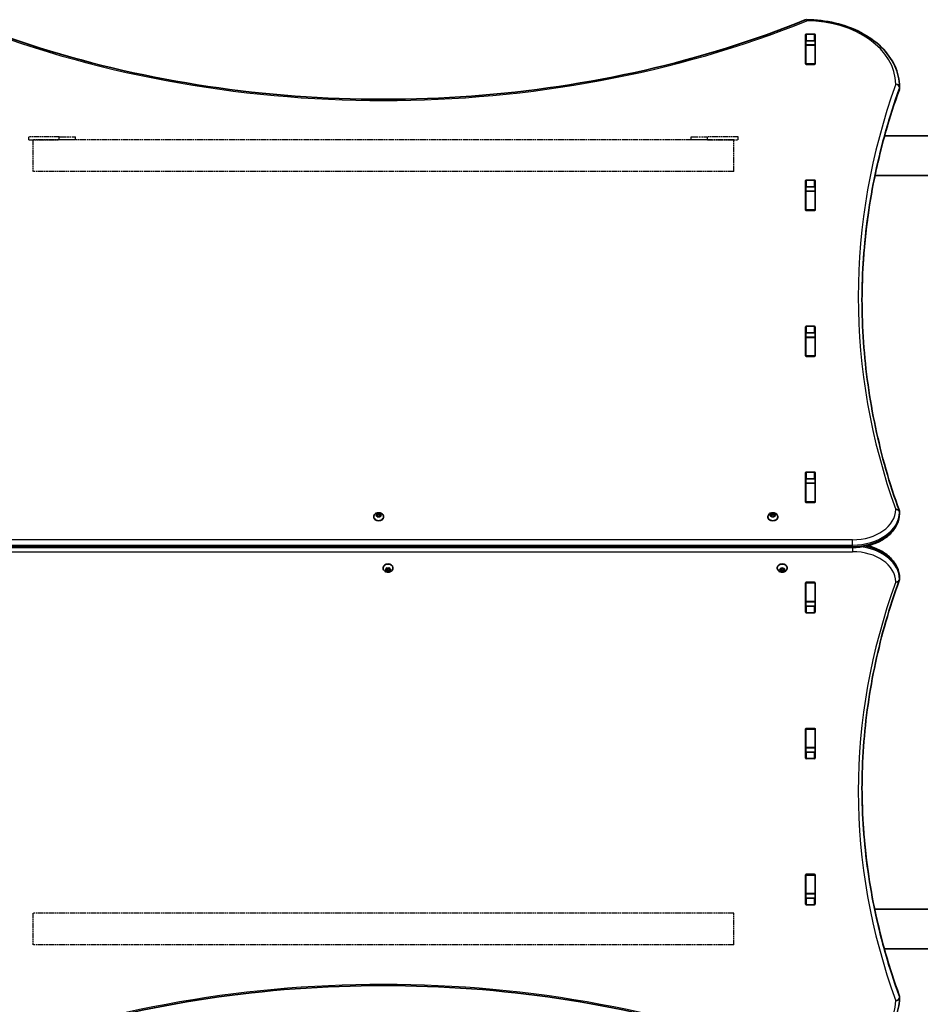
# Model space of a CAD drawing. Units: millimetres. Extents: x 570 to 8028, y -2505 to 2520.
# Drawn here: x 2565 to 3524, y 77 to 1126 of the extents above; entities that cross this region are included whole.
import ezdxf

# ---------------------------------------------------------------- set-up
doc = ezdxf.new("R2010")
doc.units = ezdxf.units.MM
doc.linetypes.add('DOUBLE_DASH_CHAIN', pattern=[1.2403, 0.6614, -0.0827, 0.1654, -0.0827, 0.1654, -0.0827])
for name, color, linetype, lineweight in [('Odniesienie (ISO)', 7, 'DOUBLE_DASH_CHAIN', 25), ('Widoczne (ISO)', 7, 'Continuous', 35), ('Widoczne wąskie (ISO)', 7, 'Continuous', 25)]:
    doc.layers.add(name, color=color, linetype=linetype, lineweight=lineweight)

msp = doc.modelspace()

# ---------------------------------------------------------------- linework, layer by layer
at = {"layer": 'Odniesienie (ISO)', "ltscale": 8.734446}
for p, q in [((2606.8, 1001.5), (2574.3, 1001.5)), ((2574.3, 998.5), (2606.8, 998.5)), ((3330.1, 1001.5), (3297.6, 1001.5)), ((3297.6, 998.5), (3330.1, 998.5))]:
    msp.add_line(p, q, dxfattribs=at)
at = {"layer": 'Odniesienie (ISO)', "ltscale": 0.952172}
for p, q in [((2574.3, 998.5), (2574.3, 1001.5)), ((2606.8, 998.5), (2606.8, 1001.5)), ((2624.3, 998.5), (2624.3, 1001.5)), ((3280.1, 998.5), (3280.1, 1001.5)), ((3297.6, 998.5), (3297.6, 1001.5)), ((3330.1, 998.5), (3330.1, 1001.5))]:
    msp.add_line(p, q, dxfattribs=at)
at = {"layer": 'Odniesienie (ISO)', "ltscale": 8.535973}
for p, q in [((2578.7, 998.3), (2578.7, 964.6)), ((3325.7, 964.6), (3325.7, 998.3)), ((2578.7, 174.4), (2578.7, 140.7)), ((3325.7, 140.7), (3325.7, 174.4))]:
    msp.add_line(p, q, dxfattribs=at)
at = {"layer": 'Odniesienie (ISO)', "ltscale": 9.125359}
for p, q in [((3325.7, 998.3), (2578.7, 998.3)), ((3325.7, 964.6), (2578.7, 964.6)), ((3325.7, 174.4), (2578.7, 174.4)), ((3325.7, 140.7), (2578.7, 140.7))]:
    msp.add_line(p, q, dxfattribs=at)
at = {"layer": 'Odniesienie (ISO)', "ltscale": 11.081567}
for p, q in [((2606.8, 1001.5), (2624.3, 1001.5)), ((2624.3, 998.5), (2606.8, 998.5)), ((3280.1, 1001.5), (3297.6, 1001.5)), ((3297.6, 998.5), (3280.1, 998.5))]:
    msp.add_line(p, q, dxfattribs=at)
at = {"layer": 'Widoczne (ISO)'}
for p, q in [((3402.1, 1079.4), (3402.1, 1110.4)), ((3402.2, 1103.5), (3402.2, 1099.5)), ((3403.1, 1111.1), (3411.3, 1111.1)), ((3411.3, 1104), (3403.1, 1104)), ((3412.2, 1103.5), (3412.2, 1099.5)), ((3412.3, 1110.4), (3412.3, 1079.4)), ((3402.2, 1099.2), (3402.2, 1099.5)), ((3402.2, 1099.5), (3412.2, 1099.5)), ((3402.2, 1099.2), (3402.2, 1079.4)), ((3412.2, 1099.5), (3412.2, 1099.2)), ((3412.2, 1099.2), (3412.2, 1079.4)), ((3402.2, 1079.1), (3402.2, 1079.4)), ((3411.3, 1078.7), (3403.1, 1078.7)), ((3412.2, 1079.4), (3412.2, 1079.1)), ((3502.2, 1053.5), (3502.2, 1054.9)), ((4929.2, 1002.7), (3486.2, 1002.7)), ((3402.1, 923.8), (3402.1, 954.8)), ((3403.1, 955.5), (3411.3, 955.5)), ((3412.3, 954.8), (3412.3, 923.8)), ((3476, 960.3), (4929.2, 960.3)), ((3402.2, 948.1), (3402.2, 943.9)), ((3411.3, 948.4), (3403.1, 948.4)), ((3412.2, 948.1), (3412.2, 943.9)), ((3402.2, 943.6), (3402.2, 943.9)), ((3402.2, 943.9), (3412.2, 943.9)), ((3402.2, 943.6), (3402.2, 923.9)), ((3412.2, 943.9), (3412.2, 943.6)), ((3412.2, 943.6), (3412.2, 923.9)), ((3402.2, 923.5), (3402.2, 923.9)), ((3412.2, 923.9), (3412.2, 923.5)), ((3411.3, 923.1), (3403.1, 923.1)), ((3402.1, 768.3), (3402.1, 799.2)), ((3403.1, 800), (3411.3, 800)), ((3412.3, 799.2), (3412.3, 768.3)), ((3402.2, 792.5), (3402.2, 788.3)), ((3402.2, 788), (3402.2, 788.3)), ((3402.2, 788.3), (3412.2, 788.3)), ((3402.2, 788), (3402.2, 768.3)), ((3411.3, 792.9), (3403.1, 792.9)), ((3412.2, 792.5), (3412.2, 788.3)), ((3412.2, 788.3), (3412.2, 788)), ((3412.2, 788), (3412.2, 768.3)), ((3402.2, 767.9), (3402.2, 768.3)), ((3411.3, 767.6), (3403.1, 767.6)), ((3412.2, 768.3), (3412.2, 767.9)), ((3402.1, 612.7), (3402.1, 643.7)), ((3403.1, 644.4), (3411.3, 644.4)), ((3412.3, 643.7), (3412.3, 612.7)), ((3402.2, 637), (3402.2, 632.8)), ((3402.2, 632.5), (3402.2, 632.8)), ((3402.2, 632.8), (3412.2, 632.8)), ((3402.2, 632.5), (3402.2, 612.7)), ((3411.3, 637.3), (3403.1, 637.3)), ((3412.2, 637), (3412.2, 632.8)), ((3412.2, 632.8), (3412.2, 632.5)), ((3412.2, 632.5), (3412.2, 612.7)), ((3402.2, 612.4), (3402.2, 612.7)), ((3411.3, 612), (3403.1, 612)), ((3412.2, 612.7), (3412.2, 612.4)), ((2944.5, 598.7), (2945.5, 599.2)), ((2945.3, 597.9), (2944.5, 598.3)), ((2945.5, 599.2), (2945.6, 600.1)), ((2945.5, 599.2), (2945.5, 597.8)), ((2945.5, 597.8), (2945.7, 598.9)), ((2945.7, 600.3), (2945.7, 598.9)), ((2945.7, 598.9), (2947.2, 598.5)), ((2946.1, 600.3), (2947.2, 599.9)), ((2947.2, 599.9), (2948.3, 600.3)), ((2947.2, 599.9), (2947.2, 598.5)), ((2947.2, 598.5), (2948.7, 598.9)), ((2948.7, 600.3), (2948.7, 598.9)), ((2948.7, 600.1), (2948.9, 599.2)), ((2948.7, 598.9), (2948.9, 597.8)), ((2948.9, 599.2), (2948.9, 597.8)), ((2948.9, 599.2), (2949.9, 598.7)), ((2949.9, 598.3), (2948.9, 597.8)), ((3364.5, 598.7), (3365.4, 599.2)), ((3365.2, 597.9), (3364.5, 598.3)), ((3365.4, 599.2), (3365.6, 600.1)), ((3365.4, 599.2), (3365.4, 597.8)), ((3365.4, 597.8), (3365.7, 598.9)), ((3365.7, 600.3), (3365.7, 598.9)), ((3365.7, 598.9), (3367.2, 598.5)), ((3366, 600.3), (3367.2, 599.9)), ((3367.2, 599.9), (3368.3, 600.3)), ((3367.2, 599.9), (3367.2, 598.5)), ((3367.2, 598.5), (3368.7, 598.9)), ((3368.7, 600.3), (3368.7, 598.9)), ((3368.7, 600.1), (3368.9, 599.2)), ((3368.7, 598.9), (3368.9, 597.8)), ((3368.9, 599.2), (3368.9, 597.8)), ((3368.9, 599.2), (3369.8, 598.7)), ((3369.8, 598.3), (3368.9, 597.8)), ((3502.2, 600.3), (3502.2, 601.7)), ((2941.9, 596.7), (2941.9, 596.2)), ((2945.6, 597), (2945.5, 597.8)), ((2947.2, 597.1), (2946.1, 596.8)), ((2948.3, 596.8), (2947.2, 597.1)), ((2948.9, 597.8), (2948.7, 597)), ((2952.4, 596.7), (2952.4, 596.2)), ((3361.9, 596.7), (3361.9, 596.2)), ((3365.6, 597), (3365.4, 597.8)), ((3367.2, 597.1), (3366, 596.8)), ((3368.3, 596.8), (3367.2, 597.1)), ((3368.9, 597.8), (3368.7, 597)), ((3372.4, 596.7), (3372.4, 596.2)), ((2452.2, 564.1), (3452.2, 564.1)), ((2951.9, 542.3), (2951.9, 542.8)), ((2954.5, 540.7), (2955.5, 541.2)), ((2955.3, 539.9), (2954.5, 540.3)), ((2955.3, 539.9), (2955.3, 541.1)), ((2955.5, 541.2), (2955.6, 542)), ((2955.7, 540.1), (2955.5, 541.2)), ((2955.6, 538.9), (2955.5, 539.8)), ((2957.2, 540.5), (2955.7, 540.1)), ((2955.7, 538.7), (2955.7, 540.1)), ((2956.1, 542.2), (2957.2, 541.9)), ((2957.2, 539.1), (2956.1, 538.8)), ((2957.2, 541.9), (2958.3, 542.2)), ((2957.2, 539.1), (2957.2, 540.5)), ((2958.7, 540.1), (2957.2, 540.5)), ((2958.3, 538.8), (2957.2, 539.1)), ((2958.7, 542), (2958.9, 541.2)), ((2958.9, 541.2), (2958.7, 540.1)), ((2958.7, 538.7), (2958.7, 540.1)), ((2958.9, 539.8), (2958.7, 538.9)), ((2958.9, 541.2), (2959.9, 540.7)), ((2958.9, 539.8), (2958.9, 541.2)), ((2959.9, 540.3), (2958.9, 539.8)), ((2962.4, 542.3), (2962.4, 542.8)), ((3371.9, 542.3), (3371.9, 542.8)), ((3374.5, 540.7), (3375.4, 541.2)), ((3375.2, 539.9), (3374.5, 540.3)), ((3375.2, 539.9), (3375.2, 541.1)), ((3375.4, 541.2), (3375.6, 542)), ((3375.7, 540.1), (3375.4, 541.2)), ((3375.6, 538.9), (3375.4, 539.8)), ((3377.2, 540.5), (3375.7, 540.1)), ((3375.7, 538.7), (3375.7, 540.1)), ((3376, 542.2), (3377.2, 541.9)), ((3377.2, 539.1), (3376, 538.8)), ((3377.2, 541.9), (3378.3, 542.2)), ((3377.2, 539.1), (3377.2, 540.5)), ((3378.7, 540.1), (3377.2, 540.5)), ((3378.3, 538.8), (3377.2, 539.1)), ((3378.7, 542), (3378.9, 541.2)), ((3378.9, 541.2), (3378.7, 540.1)), ((3378.7, 538.7), (3378.7, 540.1)), ((3378.9, 539.8), (3378.7, 538.9)), ((3378.9, 541.2), (3379.8, 540.7)), ((3378.9, 539.8), (3378.9, 541.2)), ((3379.8, 540.3), (3378.9, 539.8)), ((3382.4, 542.3), (3382.4, 542.8)), ((3402.1, 495.3), (3402.1, 526.3)), ((3402.2, 526.3), (3402.2, 526.6)), ((3402.2, 526.3), (3402.2, 506.5)), ((3403.1, 527), (3411.3, 527)), ((3412.2, 526.6), (3412.2, 526.3)), ((3412.2, 526.3), (3412.2, 506.5)), ((3412.3, 526.3), (3412.3, 495.3)), ((3502.2, 531.7), (3502.2, 530.3)), ((3402.2, 506.2), (3402.2, 506.5)), ((3402.2, 506.2), (3402.2, 502.1)), ((3402.2, 506.2), (3412.2, 506.2)), ((3412.2, 506.5), (3412.2, 506.2)), ((3412.2, 506.2), (3412.2, 502.1)), ((3403.1, 501.7), (3411.3, 501.7)), ((3411.3, 494.6), (3403.1, 494.6)), ((3402.1, 339.8), (3402.1, 370.7)), ((3402.2, 370.7), (3402.2, 371.1)), ((3402.2, 370.7), (3402.2, 351)), ((3403.1, 371.4), (3411.3, 371.4)), ((3412.2, 371.1), (3412.2, 370.7)), ((3412.2, 370.7), (3412.2, 351)), ((3412.3, 370.7), (3412.3, 339.8)), ((3402.2, 350.7), (3402.2, 351)), ((3402.2, 350.7), (3402.2, 346.5)), ((3402.2, 350.7), (3412.2, 350.7)), ((3412.2, 351), (3412.2, 350.7)), ((3412.2, 350.7), (3412.2, 346.5)), ((3403.1, 346.1), (3411.3, 346.1)), ((3411.3, 339.1), (3403.1, 339.1)), ((3402.1, 184.2), (3402.1, 215.2)), ((3402.2, 215.1), (3402.2, 215.5)), ((3402.2, 215.1), (3402.2, 195.4)), ((3403.1, 215.9), (3411.3, 215.9)), ((3412.2, 215.5), (3412.2, 215.1)), ((3412.2, 215.1), (3412.2, 195.4)), ((3412.3, 215.2), (3412.3, 184.2)), ((3402.2, 195.1), (3402.2, 195.4)), ((3402.2, 195.1), (3402.2, 190.9)), ((3402.2, 195.1), (3412.2, 195.1)), ((3403.1, 190.6), (3411.3, 190.6)), ((3412.2, 195.4), (3412.2, 195.1)), ((3412.2, 195.1), (3412.2, 190.9)), ((3411.3, 183.5), (3403.1, 183.5)), ((4929.2, 178.8), (3475.7, 178.8)), ((3486, 136.4), (4929.2, 136.4)), ((3502.2, 85.5), (3502.2, 84.1))]:
    msp.add_line(p, q, dxfattribs=at)
for centre, start, end in [((3403.2, 1122.5), 89.5546, 112.0419), ((3498.2, 1053.5), 340.2731, 0), ((3498.2, 1054.9), 0, 0.4175), ((3498.2, 601.7), 0, 19.7266), ((3498.2, 600.3), 359.138, 0), ((3498.2, 530.3), 339.9766, 0), ((3498.2, 531.7), 0, 0.8756), ((3498.2, 85.5), 0, 20.0237), ((3498.2, 84.1), 359.5759, 0)]:
    msp.add_arc(centre, 4, start, end, dxfattribs=at)
for centre, major_axis, start_param, end_param in [((3403.1, 1110.4), (-1, 0), 4.712389, 6.283185), ((3403.1, 1103.3), (-1, 0), 4.712389, 6.283185), ((3411.3, 1110.4), (1, 0), 0, 1.570796), ((3411.3, 1103.3), (1, 0), 0, 1.570796), ((3403.1, 1086.2), (-1, 0), 0, 0.505361), ((3411.3, 1086.2), (1, 0), 5.777825, 6.283185), ((3403.1, 1079.4), (-1, 0), 0, 1.570796), ((3411.3, 1079.4), (1, 0), 4.712389, 6.283185), ((3403.1, 954.8), (-1, 0), 4.712389, 6.283185), ((3411.3, 954.8), (1, 0), 0, 1.570796), ((3403.1, 947.7), (-1, 0), 4.712389, 6.283185), ((3411.3, 947.7), (1, 0), 0, 1.570796), ((3403.1, 930.6), (-1, 0), 0, 0.505361), ((3403.1, 923.8), (-1, 0), 0, 1.570796), ((3411.3, 923.8), (1, 0), 4.712389, 6.283185), ((3411.3, 930.6), (1, 0), 5.777825, 6.283185), ((3403.1, 799.2), (-1, 0), 4.712389, 6.283185), ((3411.3, 799.2), (1, 0), 0, 1.570796), ((3403.1, 792.2), (-1, 0), 4.712389, 6.283185), ((3411.3, 792.2), (1, 0), 0, 1.570796), ((3403.1, 775.1), (-1, 0), 0, 0.505361), ((3403.1, 768.3), (-1, 0), 0, 1.570796), ((3411.3, 768.3), (1, 0), 4.712389, 6.283185), ((3411.3, 775.1), (1, 0), 5.777825, 6.283185), ((3403.1, 643.7), (-1, 0), 4.712389, 6.283185), ((3411.3, 643.7), (1, 0), 0, 1.570796), ((3403.1, 636.6), (-1, 0), 4.712389, 6.283185), ((3411.3, 636.6), (1, 0), 0, 1.570796), ((3403.1, 619.5), (-1, 0), 0, 0.505361), ((3411.3, 619.5), (1, 0), 5.777825, 6.283185), ((3403.1, 612.7), (-1, 0), 0, 1.570796), ((3411.3, 612.7), (1, 0), 4.712389, 6.283185), ((2947.2, 596.2), (5.25, 0), 3.141593, 6.283185), ((2945.3, 597.8), (0.189, 0), 0.144199, 1.6618), ((3367.2, 596.2), (5.25, 0), 3.141593, 6.283185), ((3365.2, 597.8), (0.189, 0), 0.144199, 1.6618), ((2957.2, 542.8), (-5.25, 0), 3.141593, 6.283185), ((3377.2, 542.8), (-5.25, 0), 3.141593, 6.283185), ((2955.3, 539.8), (0.189, 0), 0.144199, 1.6618), ((3375.2, 539.8), (0.189, 0), 0.144199, 1.6618), ((3403.1, 526.3), (-1, 0), 4.712389, 6.283185), ((3411.3, 526.3), (1, 0), 0, 1.570796), ((3403.1, 519.5), (-1, 0), 5.777825, 6.283185), ((3411.3, 519.5), (1, 0), 0, 0.505361), ((3403.1, 502.4), (-1, 0), 0, 1.570796), ((3403.1, 495.3), (-1, 0), 0, 1.570796), ((3411.3, 502.4), (1, 0), 4.712389, 6.283185), ((3411.3, 495.3), (1, 0), 4.712389, 6.283185), ((3403.1, 370.7), (-1, 0), 4.712389, 6.283185), ((3411.3, 370.7), (1, 0), 0, 1.570796), ((3403.1, 363.9), (-1, 0), 5.777825, 6.283185), ((3411.3, 363.9), (1, 0), 0, 0.505361), ((3403.1, 346.8), (-1, 0), 0, 1.570796), ((3411.3, 346.8), (1, 0), 4.712389, 6.283185), ((3403.1, 339.8), (-1, 0), 0, 1.570796), ((3411.3, 339.8), (1, 0), 4.712389, 6.283185), ((3403.1, 215.2), (-1, 0), 4.712389, 6.283185), ((3411.3, 215.2), (1, 0), 0, 1.570796), ((3403.1, 208.4), (-1, 0), 5.777825, 6.283185), ((3411.3, 208.4), (1, 0), 0, 0.505361), ((3403.1, 191.3), (-1, 0), 0, 1.570796), ((3411.3, 191.3), (1, 0), 4.712389, 6.283185), ((3403.1, 184.2), (-1, 0), 0, 1.570796), ((3411.3, 184.2), (1, 0), 4.712389, 6.283185)]:
    msp.add_ellipse(centre, major_axis=major_axis, ratio=0.707107, start_param=start_param, end_param=end_param, dxfattribs=at)
for points, knots in [([(2502.6, 1126.2), (2557, 1104.1), (2614.7, 1086.1), (2734.1, 1058.9), (2795.8, 1049.7), (2920.6, 1040.5), (2983.7, 1040.5), (3108.5, 1049.7), (3170.3, 1058.9), (3289.7, 1086.1), (3347.3, 1104.1), (3401.7, 1126.2)], [4.192373, 4.192373, 4.192373, 4.192373, 4.40038, 4.40038, 4.608386, 4.608386, 4.816392, 4.816392, 5.024398, 5.024398, 5.232405, 5.232405, 5.232405, 5.232405]), ([(3403.3, 1126.5), (3413.5, 1126.4), (3423.7, 1125.2), (3443.2, 1120.6), (3452.5, 1117.2), (3469.2, 1108.5), (3476.6, 1103.3), (3488.9, 1091.3), (3493.7, 1084.5), (3500.4, 1070.2), (3502.1, 1062.6), (3502.2, 1055)], [4.723382, 4.723382, 4.723382, 4.723382, 5.034312, 5.034312, 5.345242, 5.345242, 5.656173, 5.656173, 5.967103, 5.967103, 6.278033, 6.278033, 6.278033, 6.278033]), ([(3462.2, 827.6), (3462.2, 842.5), (3462.7, 857.5), (3464.9, 887.5), (3466.5, 902.7), (3470.7, 932.9), (3473.4, 947.9), (3479.7, 977.9), (3483.4, 992.9), (3491.9, 1022.6), (3496.7, 1037.5), (3502, 1052.2)], [3.1423643, 3.1423643, 3.1423643, 3.1423643, 3.1912571, 3.1912571, 3.2409216, 3.2409216, 3.290586, 3.290586, 3.3402505, 3.3402505, 3.3899149, 3.3899149, 3.3899149, 3.3899149]), ([(3462.2, 828.3), (3462.2, 813.1), (3462.7, 798), (3464.9, 767.7), (3466.5, 752.5), (3470.7, 722.3), (3473.4, 707.3), (3479.7, 677.3), (3483.4, 662.3), (3491.9, 632.6), (3496.7, 617.7), (3502, 603)], [3.1415927, 3.1415927, 3.1415927, 3.1415927, 3.1912563, 3.1912563, 3.2409199, 3.2409199, 3.2905835, 3.2905835, 3.3402472, 3.3402472, 3.3899108, 3.3899108, 3.3899108, 3.3899108]), ([(2941.9, 596.7), (2941.9, 597.2), (2942, 597.6), (2942.3, 598.4), (2942.5, 598.8), (2943.1, 599.5), (2943.4, 599.9), (2944.2, 600.5), (2944.7, 600.7), (2945.8, 601), (2946.3, 601.1), (2947.5, 601.2), (2948.1, 601.1), (2949.2, 600.9), (2949.7, 600.7), (2950.7, 600.1), (2951.2, 599.7), (2951.9, 598.8), (2952.1, 598.4), (2952.4, 597.5), (2952.4, 597.1), (2952.4, 596.7)], [3.141593, 3.141593, 3.141593, 3.141593, 3.380912, 3.380912, 3.633577, 3.633577, 3.92428, 3.92428, 4.267018, 4.267018, 4.645933, 4.645933, 5.03423, 5.03423, 5.418462, 5.418462, 5.773139, 5.773139, 6.06713, 6.06713, 6.283185, 6.283185, 6.283185, 6.283185]), ([(3361.9, 596.7), (3361.9, 597.2), (3362, 597.6), (3362.3, 598.4), (3362.5, 598.8), (3363.1, 599.5), (3363.4, 599.9), (3364.2, 600.5), (3364.7, 600.7), (3365.7, 601), (3366.3, 601.1), (3367.4, 601.2), (3368, 601.1), (3369.2, 600.9), (3369.7, 600.7), (3370.7, 600.1), (3371.2, 599.7), (3371.8, 598.8), (3372.1, 598.4), (3372.4, 597.5), (3372.4, 597.1), (3372.4, 596.7)], [3.141593, 3.141593, 3.141593, 3.141593, 3.380912, 3.380912, 3.633577, 3.633577, 3.92428, 3.92428, 4.267018, 4.267018, 4.645933, 4.645933, 5.03423, 5.03423, 5.418462, 5.418462, 5.773139, 5.773139, 6.06713, 6.06713, 6.283185, 6.283185, 6.283185, 6.283185]), ([(3452.2, 564.1), (3457.3, 564.1), (3462.3, 564.7), (3472.1, 566.9), (3476.7, 568.5), (3485.1, 572.8), (3488.9, 575.4), (3495.2, 581.5), (3497.7, 584.9), (3501.2, 592.2), (3502.1, 596.1), (3502.2, 600.1), (3502.2, 600.2), (3502.2, 600.2)], [4.712389, 4.712389, 4.712389, 4.712389, 5.024421, 5.024421, 5.336452, 5.336452, 5.648484, 5.648484, 5.960516, 5.960516, 6.268428, 6.268428, 6.272547, 6.272547, 6.272547, 6.272547]), ([(3502.2, 531.7), (3502.1, 535.5), (3501.3, 539.3), (3498, 546.5), (3495.6, 549.9), (3489.5, 556), (3485.8, 558.7), (3477.5, 563.1), (3472.9, 564.8), (3468.1, 566), (3468.1, 566), (3468.1, 566)], [3.152399, 3.152399, 3.152399, 3.152399, 3.449657, 3.449657, 3.756789, 3.756789, 4.068787, 4.068787, 4.380785, 4.380785, 4.381394, 4.381394, 4.381394, 4.381394]), ([(2962.4, 542.3), (2962.4, 541.9), (2962.4, 541.4), (2962.1, 540.6), (2961.9, 540.2), (2961.3, 539.5), (2961, 539.1), (2960.1, 538.6), (2959.7, 538.3), (2958.6, 538), (2958.1, 537.9), (2956.9, 537.8), (2956.3, 537.9), (2955.2, 538.1), (2954.6, 538.3), (2953.6, 538.9), (2953.2, 539.3), (2952.5, 540.2), (2952.3, 540.6), (2952, 541.5), (2951.9, 541.9), (2951.9, 542.3)], [0, 0, 0, 0, 0.23932, 0.23932, 0.491984, 0.491984, 0.782687, 0.782687, 1.125425, 1.125425, 1.50434, 1.50434, 1.892638, 1.892638, 2.276869, 2.276869, 2.631546, 2.631546, 2.925538, 2.925538, 3.141593, 3.141593, 3.141593, 3.141593]), ([(3382.4, 542.3), (3382.4, 541.9), (3382.3, 541.4), (3382.1, 540.6), (3381.8, 540.2), (3381.3, 539.5), (3380.9, 539.1), (3380.1, 538.6), (3379.6, 538.3), (3378.6, 538), (3378, 537.9), (3376.9, 537.8), (3376.3, 537.9), (3375.2, 538.1), (3374.6, 538.3), (3373.6, 538.9), (3373.2, 539.3), (3372.5, 540.2), (3372.3, 540.6), (3372, 541.5), (3371.9, 541.9), (3371.9, 542.3)], [0, 0, 0, 0, 0.23932, 0.23932, 0.491984, 0.491984, 0.782687, 0.782687, 1.125425, 1.125425, 1.50434, 1.50434, 1.892638, 1.892638, 2.276869, 2.276869, 2.631546, 2.631546, 2.925538, 2.925538, 3.141593, 3.141593, 3.141593, 3.141593]), ([(3501.9, 528.9), (3496.7, 514.4), (3491.9, 499.9), (3483.4, 470.6), (3479.7, 455.9), (3473.4, 426.3), (3470.7, 411.5), (3466.5, 381.8), (3464.9, 366.9), (3462.7, 337), (3462.2, 322.1), (3462.2, 307.2)], [6.0309796, 6.0309796, 6.0309796, 6.0309796, 6.0814208, 6.0814208, 6.1318619, 6.1318619, 6.182303, 6.182303, 6.2327442, 6.2327442, 6.2831853, 6.2831853, 6.2831853, 6.2831853]), ([(3501.9, 86.9), (3496.7, 101.3), (3491.9, 115.9), (3483.4, 145.2), (3479.7, 159.9), (3473.4, 189.4), (3470.7, 204.2), (3466.5, 234), (3464.9, 248.9), (3462.7, 278.5), (3462.2, 293.2), (3462.2, 307.9)], [6.0309753, 6.0309753, 6.0309753, 6.0309753, 6.0814173, 6.0814173, 6.1318593, 6.1318593, 6.1823013, 6.1823013, 6.2327433, 6.2327433, 6.2823893, 6.2823893, 6.2823893, 6.2823893]), ([(3401.7, 12.8), (3347.3, 34.9), (3289.7, 52.9), (3170.3, 80.1), (3108.5, 89.3), (2983.7, 98.5), (2920.6, 98.5), (2795.8, 89.3), (2734.1, 80.1), (2614.7, 52.9), (2557, 34.9), (2502.6, 12.8)], [4.192373, 4.192373, 4.192373, 4.192373, 4.40038, 4.40038, 4.608386, 4.608386, 4.816392, 4.816392, 5.024398, 5.024398, 5.232405, 5.232405, 5.232405, 5.232405]), ([(3502.2, 84), (3502.1, 76.5), (3500.4, 69), (3493.9, 54.7), (3489, 47.9), (3476.8, 35.9), (3469.4, 30.6), (3452.7, 21.9), (3443.5, 18.5), (3424, 13.9), (3413.8, 12.7), (3403.5, 12.6), (3403.4, 12.6), (3403.3, 12.6)], [3.146826, 3.146826, 3.146826, 3.146826, 3.454767, 3.454767, 3.765681, 3.765681, 4.076595, 4.076595, 4.387509, 4.387509, 4.698423, 4.698423, 4.701396, 4.701396, 4.701396, 4.701396])]:
    msp.add_open_spline(points, degree=3, knots=knots, dxfattribs=at)
for points in [[(3402.2, 1103.5), (3402.2, 1103.5), (3402.2, 1103.6), (3402.2, 1103.6)], [(3412.2, 1103.6), (3412.2, 1103.6), (3412.2, 1103.5), (3412.2, 1103.5)], [(2944.2, 598.5), (2944.3, 598.6), (2944.4, 598.6), (2944.5, 598.7)], [(2944.5, 598.3), (2944.4, 598.4), (2944.3, 598.5), (2944.2, 598.5)], [(2945.6, 600.1), (2945.7, 600.2), (2945.7, 600.3), (2945.7, 600.3)], [(2945.7, 600.3), (2945.8, 600.3), (2946, 600.3), (2946.1, 600.3)], [(2948.3, 600.3), (2948.4, 600.3), (2948.6, 600.3), (2948.7, 600.3)], [(2948.7, 600.3), (2948.7, 600.3), (2948.7, 600.2), (2948.7, 600.1)], [(2949.9, 598.7), (2950, 598.6), (2950.1, 598.6), (2950.2, 598.5)], [(2950.2, 598.5), (2950.1, 598.5), (2950, 598.4), (2949.9, 598.3)], [(3364.2, 598.5), (3364.3, 598.6), (3364.4, 598.6), (3364.5, 598.7)], [(3364.5, 598.3), (3364.4, 598.4), (3364.3, 598.5), (3364.2, 598.5)], [(3365.6, 600.1), (3365.6, 600.2), (3365.6, 600.3), (3365.7, 600.3)], [(3365.7, 600.3), (3365.8, 600.3), (3365.9, 600.3), (3366, 600.3)], [(3368.3, 600.3), (3368.4, 600.3), (3368.5, 600.3), (3368.7, 600.3)], [(3368.7, 600.3), (3368.7, 600.3), (3368.7, 600.2), (3368.7, 600.1)], [(3369.8, 598.7), (3369.9, 598.6), (3370.1, 598.6), (3370.2, 598.5)], [(3370.2, 598.5), (3370.1, 598.5), (3369.9, 598.4), (3369.8, 598.3)], [(2945.7, 596.7), (2945.7, 596.8), (2945.7, 596.9), (2945.6, 597)], [(2946.1, 596.8), (2946, 596.8), (2945.8, 596.7), (2945.7, 596.7)], [(2948.7, 596.7), (2948.6, 596.7), (2948.4, 596.8), (2948.3, 596.8)], [(2948.7, 597), (2948.7, 596.9), (2948.7, 596.8), (2948.7, 596.7)], [(3365.7, 596.7), (3365.6, 596.8), (3365.6, 596.9), (3365.6, 597)], [(3366, 596.8), (3365.9, 596.8), (3365.8, 596.7), (3365.7, 596.7)], [(3368.7, 596.7), (3368.5, 596.7), (3368.4, 596.8), (3368.3, 596.8)], [(3368.7, 597), (3368.7, 596.9), (3368.7, 596.8), (3368.7, 596.7)], [(2954.2, 540.5), (2954.3, 540.6), (2954.4, 540.6), (2954.5, 540.7)], [(2954.5, 540.3), (2954.4, 540.4), (2954.3, 540.4), (2954.2, 540.5)], [(2955.6, 542), (2955.7, 542.1), (2955.7, 542.2), (2955.7, 542.3)], [(2955.7, 538.7), (2955.7, 538.8), (2955.7, 538.8), (2955.6, 538.9)], [(2955.7, 542.3), (2955.8, 542.3), (2956, 542.3), (2956.1, 542.2)], [(2956.1, 538.8), (2956, 538.7), (2955.8, 538.7), (2955.7, 538.7)], [(2958.3, 542.2), (2958.4, 542.3), (2958.6, 542.3), (2958.7, 542.3)], [(2958.7, 538.7), (2958.6, 538.7), (2958.4, 538.7), (2958.3, 538.8)], [(2958.7, 542.3), (2958.7, 542.2), (2958.7, 542.1), (2958.7, 542)], [(2958.7, 538.9), (2958.7, 538.8), (2958.7, 538.8), (2958.7, 538.7)], [(2959.9, 540.7), (2960, 540.6), (2960.1, 540.6), (2960.2, 540.5)], [(2960.2, 540.5), (2960.1, 540.4), (2960, 540.4), (2959.9, 540.3)], [(3374.2, 540.5), (3374.3, 540.6), (3374.4, 540.6), (3374.5, 540.7)], [(3374.5, 540.3), (3374.4, 540.4), (3374.3, 540.4), (3374.2, 540.5)], [(3375.6, 542), (3375.6, 542.1), (3375.6, 542.2), (3375.7, 542.3)], [(3375.7, 538.7), (3375.6, 538.8), (3375.6, 538.8), (3375.6, 538.9)], [(3375.7, 542.3), (3375.8, 542.3), (3375.9, 542.3), (3376, 542.2)], [(3376, 538.8), (3375.9, 538.7), (3375.8, 538.7), (3375.7, 538.7)], [(3378.3, 542.2), (3378.4, 542.3), (3378.5, 542.3), (3378.7, 542.3)], [(3378.7, 538.7), (3378.5, 538.7), (3378.4, 538.7), (3378.3, 538.8)], [(3378.7, 542.3), (3378.7, 542.2), (3378.7, 542.1), (3378.7, 542)], [(3378.7, 538.9), (3378.7, 538.8), (3378.7, 538.8), (3378.7, 538.7)], [(3379.8, 540.7), (3379.9, 540.6), (3380.1, 540.6), (3380.2, 540.5)], [(3380.2, 540.5), (3380.1, 540.4), (3379.9, 540.4), (3379.8, 540.3)]]:
    msp.add_open_spline(points, degree=3, dxfattribs=at)
at = {"layer": 'Widoczne wąskie (ISO)'}
for p, q in [((3403.1, 1104), (3403.1, 1111.1)), ((3411.3, 1111.1), (3411.3, 1104)), ((3402.2, 1099.2), (3412.2, 1099.2)), ((3412.2, 1079.4), (3402.2, 1079.4)), ((3502.1, 1054.2), (3502.1, 1052.8)), ((3403.1, 948.4), (3403.1, 955.5)), ((3411.3, 955.5), (3411.3, 948.4)), ((3402.2, 943.6), (3412.2, 943.6)), ((3412.2, 923.9), (3402.2, 923.9)), ((3403.1, 792.9), (3403.1, 800)), ((3411.3, 800), (3411.3, 792.9)), ((3402.2, 788), (3412.2, 788)), ((3412.2, 768.3), (3402.2, 768.3)), ((3403.1, 637.3), (3403.1, 644.4)), ((3411.3, 644.4), (3411.3, 637.3)), ((3402.2, 632.5), (3412.2, 632.5)), ((3412.2, 612.7), (3402.2, 612.7)), ((3502.2, 601.7), (3502.2, 600.2)), ((3452.2, 572.3), (2452.2, 572.3)), ((2452.2, 566.7), (3452.2, 566.7)), ((3452.2, 566.7), (3452.2, 572.3)), ((3452.2, 565.3), (3452.2, 566.7)), ((3452.2, 565.3), (2452.2, 565.3)), ((2452.2, 559.6), (3452.2, 559.6)), ((3452.2, 565.3), (3452.2, 564.1)), ((3452.2, 564.1), (3452.2, 559.6)), ((2955.5, 539.8), (2955.5, 541.2)), ((3375.4, 539.8), (3375.4, 541.2)), ((3402.2, 526.3), (3412.2, 526.3)), ((3502.2, 531.7), (3502.2, 530.3)), ((3412.2, 506.5), (3402.2, 506.5)), ((3403.1, 494.6), (3403.1, 501.7)), ((3411.3, 501.7), (3411.3, 494.6)), ((3402.2, 370.7), (3412.2, 370.7)), ((3412.2, 351), (3402.2, 351)), ((3403.1, 339.1), (3403.1, 346.1)), ((3411.3, 346.1), (3411.3, 339.1)), ((3402.2, 215.1), (3412.2, 215.1)), ((3412.2, 195.4), (3402.2, 195.4)), ((3403.1, 183.5), (3403.1, 190.6)), ((3411.3, 190.6), (3411.3, 183.5)), ((3502.1, 86.2), (3502.1, 84.8))]:
    msp.add_line(p, q, dxfattribs=at)
for centre, major_axis, ratio, start_param, end_param in [((2952.2, 1682.3), (907.8, 0), 0.707107, 4.192373, 5.232405), ((3403.2, 1122.5), (-1.5, 3.71), 0.351357, 5.427133, 6.283185), ((3403.2, 1122.5), (0.03, 4), 0.007773, 0, 0.785428), ((3402.2, 1057.4), (96, 0), 0.707107, 0.005152, 1.559804), ((4762.2, 831.1), (-1304, 0), 0.707107, 6.034863, 6.531503), ((4762.2, 828.3), (-1300, 0), 0.707107, 6.034863, 6.283185), ((4762.2, 826.9), (-1300, 0), 0.707107, 6.034863, 6.282415), ((3498.2, 1054.9), (3.77, -1.35), 0.685417, 0.241001, 1.811797), ((3498.2, 1054.9), (4, 0.03), 0.707097, 0, 1.565644), ((3498.2, 1053.5), (3.77, -1.35), 0.685417, 0, 0.241001), ((3498.2, 1054.9), (4, 0), 0.707107, 6.034863, 6.283185), ((3498.2, 1053.5), (4, 0), 0.707107, 6.034863, 6.283185), ((2947.2, 598.5), (-2.69, 0), 0.707107, 5.33054, 6.188634), ((2947.2, 598.5), (-2.69, 0), 0.707107, 0.094552, 0.952646), ((2947.2, 598.5), (2.69, 0), 0.707107, 1.141749, 1.999843), ((2947.2, 598.5), (2.69, 0), 0.707107, 0.094552, 0.952646), ((2947.2, 598.5), (2.69, 0), 0.707107, 5.33054, 6.188634), ((3367.2, 598.5), (-2.69, 0), 0.707107, 5.33054, 6.188634), ((3367.2, 598.5), (-2.69, 0), 0.707107, 0.094552, 0.952646), ((3367.2, 598.5), (2.69, 0), 0.707107, 1.141749, 1.999843), ((3367.2, 598.5), (2.69, 0), 0.707107, 0.094552, 0.952646), ((3367.2, 598.5), (2.69, 0), 0.707107, 5.33054, 6.188634), ((3452.2, 604.9), (46, 0), 0.707107, 4.712389, 6.272547), ((3452.2, 602), (50, 0), 0.707107, 4.712389, 6.272547), ((3452.2, 600.6), (50, 0), 0.707107, 4.712389, 6.272547), ((3498.2, 601.7), (3.77, 1.35), 0.685418, 0, 1.329799), ((3498.2, 601.7), (4, -0.06), 0.707067, 0.010638, 1.581434), ((3498.2, 601.7), (4, 0), 0.707107, 6.272547, 6.283185), ((3498.2, 600.3), (4, 0), 0.707107, 6.272547, 6.283185), ((3498.2, 600.3), (4, -0.06), 0.707067, 0, 0.010638), ((2947.2, 596.7), (-5.25, 0), 0.707107, 0, 3.141593), ((2947.2, 598.5), (-2.69, 0), 0.707107, 1.141749, 1.999843), ((3367.2, 596.7), (-5.25, 0), 0.707107, 0, 3.141593), ((3367.2, 598.5), (-2.69, 0), 0.707107, 1.141749, 1.999843), ((3452.2, 527.1), (46, 0), 0.707107, 0.010807, 1.570796), ((3452.2, 529.9), (50, 0), 0.707107, 0.010807, 1.389602), ((3452.2, 531.3), (50, 0), 0.707107, 0.010807, 1.301172), ((2957.2, 542.3), (5.25, 0), 0.707107, 0, 3.141593), ((3377.2, 542.3), (5.25, 0), 0.707107, 0, 3.141593), ((2957.2, 540.5), (-2.69, 0), 0.707107, 5.33054, 6.188634), ((2957.2, 540.5), (-2.69, 0), 0.707107, 0.094552, 0.952646), ((2957.2, 540.5), (2.69, 0), 0.707107, 1.141749, 1.999843), ((2957.2, 540.5), (-2.69, 0), 0.707107, 1.141749, 1.999843), ((2957.2, 540.5), (2.69, 0), 0.707107, 0.094552, 0.952646), ((2957.2, 540.5), (2.69, 0), 0.707107, 5.33054, 6.188634), ((3377.2, 540.5), (-2.69, 0), 0.707107, 5.33054, 6.188634), ((3377.2, 540.5), (-2.69, 0), 0.707107, 0.094552, 0.952646), ((3377.2, 540.5), (2.69, 0), 0.707107, 1.141749, 1.999843), ((3377.2, 540.5), (-2.69, 0), 0.707107, 1.141749, 1.999843), ((3377.2, 540.5), (2.69, 0), 0.707107, 0.094552, 0.952646), ((3377.2, 540.5), (2.69, 0), 0.707107, 5.33054, 6.188634), ((4722.5, 304.3), (-1264.3, 0), 0.707107, 6.03098, 6.535395), ((3498.2, 530.3), (4, 0.06), 0.707065, 4.701583, 6.272379), ((3498.2, 530.3), (3.76, -1.37), 0.684737, 4.956935, 6.283185), ((3498.2, 531.7), (4, 0), 0.707107, 0, 0.010807), ((3498.2, 531.7), (4, 0.06), 0.707065, 6.272379, 6.283185), ((3498.2, 530.3), (4, 0), 0.707107, 0, 0.010807), ((4722.5, 308.6), (-1260.3, 0), 0.707107, 0.000794, 0.25221), ((4722.5, 307.2), (-1260.3, 0), 0.707107, 0, 0.25221), ((2952.2, -543.3), (-907.7, 0), 0.707107, 4.192373, 5.232405), ((3498.2, 84.1), (3.76, 1.37), 0.684736, 4.467839, 6.038635), ((3498.2, 84.1), (4, -0.03), 0.707097, 4.717623, 6.283185), ((3498.2, 85.5), (3.76, 1.37), 0.684736, 6.038635, 6.283185), ((3498.2, 85.5), (4, 0), 0.707107, 0, 0.25221), ((3498.2, 84.1), (4, 0), 0.707107, 0, 0.25221), ((3402.2, 81.6), (96, 0), 0.707107, 4.723382, 6.277952)]:
    msp.add_ellipse(centre, major_axis=major_axis, ratio=ratio, start_param=start_param, end_param=end_param, dxfattribs=at)

doc.saveas('drawing.dxf')
